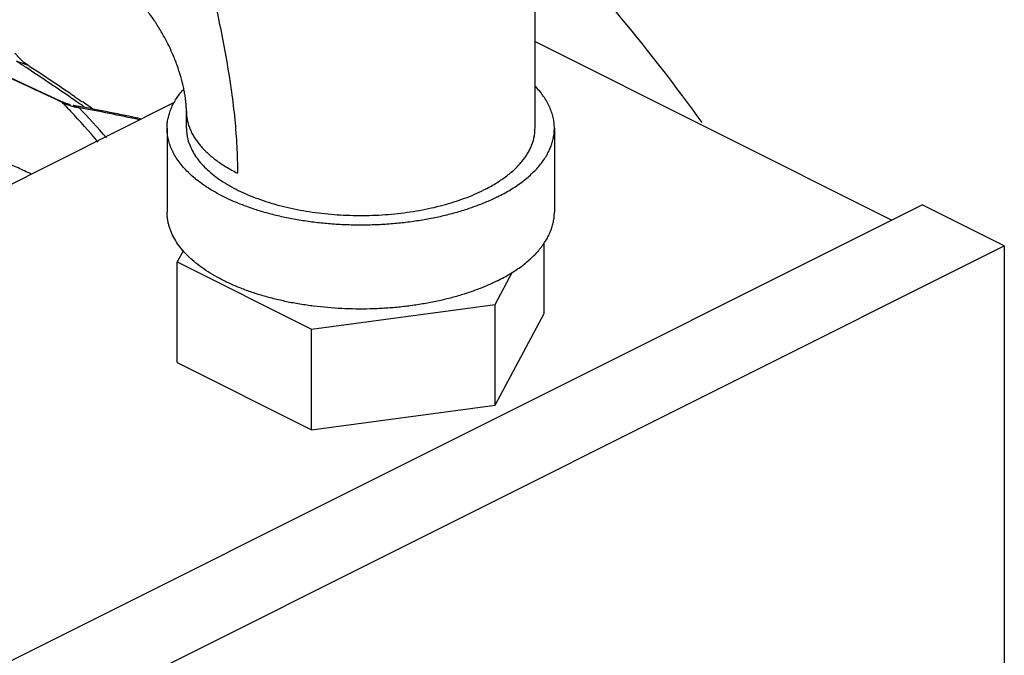
# Model space of a CAD drawing. Units: inches. Extents: x -81 to 79, y -55 to 77.
# Drawn here: x -39 to -36, y 58 to 60 of the extents above; entities that cross this region are included whole.
import ezdxf

# ---------------------------------------------------------------- set-up
doc = ezdxf.new("R2010")
doc.units = ezdxf.units.IN
doc.header["$LTSCALE"] = 1.21
doc.header["$MEASUREMENT"] = 0
doc.layers.get('0').update_dxf_attribs({"linetype": 'CONTINUOUS'})

msp = doc.modelspace()

# ---------------------------------------------------------------- linework, layer by layer
for p, q in [((-37.23045, 59.88606), (-37.23045, 60.5897)), ((-37.23045, 60.16566), (-36.07931, 59.59009)), ((-38.90439, 60.10281), (-38.86888, 60.09037)), ((-38.86888, 60.09037), (-38.86888, 60.09036)), ((-41.85882, 58.2372), (-38.39349, 59.96987)), ((-38.75547, 59.96893), (-38.76298, 59.97247)), ((-38.74013, 59.96501), (-38.76235, 59.97382)), ((-38.75547, 59.96893), (-38.76235, 59.97382)), ((-38.73113, 59.95934), (-38.74013, 59.96501)), ((-38.71103, 59.9729), (-38.72014, 59.97915)), ((-38.71546, 59.9878), (-38.70628, 59.98154)), ((-38.70462, 59.96848), (-38.71103, 59.9729)), ((-38.70628, 59.98154), (-38.69981, 59.97713)), ((-38.69865, 59.96436), (-38.70462, 59.96848)), ((-38.69981, 59.97713), (-38.69378, 59.97301)), ((-38.7459, 59.95889), (-38.73888, 59.95146)), ((-38.73888, 59.95146), (-38.73404, 59.94631)), ((-38.73404, 59.94631), (-38.7296, 59.94157)), ((-38.71343, 59.95842), (-38.72112, 59.95991)), ((-38.70217, 59.95227), (-38.71348, 59.95843)), ((-38.70932, 59.95769), (-38.71348, 59.95843)), ((-38.7018, 59.95635), (-38.70932, 59.95769)), ((-38.35545, 59.88606), (-38.35545, 59.94018)), ((-38.41795, 59.88606), (-38.41795, 59.61542)), ((-37.16795, 59.88606), (-37.16795, 59.61542)), ((-40.31202, 57.47374), (-35.98099, 59.63925)), ((-35.71583, 59.50667), (-35.98099, 59.63925)), ((-40.04686, 57.34115), (-35.71583, 59.50667)), ((-38.3654, 59.49234), (-38.38549, 59.45485)), ((-37.20042, 59.28886), (-37.20042, 59.51659)), ((-35.71583, 59.50667), (-35.71583, 53.33624)), ((-38.38549, 59.13009), (-38.38549, 59.45485)), ((-38.38549, 59.45485), (-37.95172, 59.23797)), ((-37.35919, 59.31735), (-37.30272, 59.42272)), ((-37.95172, 59.23797), (-37.35919, 59.31735)), ((-37.35919, 58.99259), (-37.35919, 59.31735)), ((-37.35919, 58.99259), (-37.20042, 59.28886)), ((-37.95172, 58.91321), (-37.95172, 59.23797)), ((-38.38549, 59.13009), (-37.95172, 58.91321)), ((-37.95172, 58.91321), (-37.35919, 58.99259))]:
    msp.add_line(p, q)
for points in [[(-38.86888, 60.09036), (-38.87996, 60.09853), (-38.89464, 60.11197), (-38.90944, 60.12853)], [(-38.76235, 59.97382), (-38.85418, 60.01691), (-38.9885, 60.07933)], [(-38.72914, 59.9618), (-38.73894, 59.96463), (-38.74013, 59.96501)]]:
    msp.add_lwpolyline(points)
for centre, radius, start, end in [((-52.9235, 29.89588), 33.24337, 64.788226, 65.385243), ((-45.1929, 50.52833), 11.45496, 56.51205, 56.70316), ((-44.84983, 51.04398), 10.83561, 55.674746, 56.520512), ((-45.08445, 50.62614), 11.32276, 55.892345, 56.705355), ((-44.76647, 51.09837), 10.75345, 55.757004, 55.884275), ((-41.12333, 57.70357), 3.27698, 43.49005, 43.73255), ((-38.66721, 60.15753), 0.20823, 244.92097, 248.39305), ((-44.59718, 51.41489), 10.38683, 55.540979, 55.672008), ((-44.5837, 51.36608), 10.4293, 55.370989, 55.615246), ((-38.66563, 60.16157), 0.21257, 248.40045, 252.05555), ((-38.66957, 60.14939), 0.19976, 252.05148, 255.26337), ((-40.86189, 57.94741), 2.91948, 40.45182, 43.08275), ((-38.66963, 60.14917), 0.19954, 255.26424, 258.34052), ((-38.65991, 60.19643), 0.24779, 258.34817, 260.17939), ((-40.9398, 57.80877), 3.09864, 41.33471, 43.76916), ((-39.57531, 55.04561), 4.98374, 77.61738, 79.90986), ((-39.61732, 54.88545), 5.15287, 77.52375, 79.76589), ((-44.44499, 51.63601), 10.11839, 55.280379, 55.39535)]:
    msp.add_arc(centre, radius, start, end)
for points, knots in [([(-37.2275, 60.55), (-37.13215, 60.45003), (-36.94645, 60.24081), (-36.77523, 60.01961), (-36.69235, 59.90512)], [0, 0, 0, 0, 0.4942781, 1, 1, 1, 1]), ([(-38.30054, 60.46849), (-38.29725, 60.45261), (-38.2906, 60.42094), (-38.27711, 60.35793), (-38.26031, 60.27985), (-38.24116, 60.18693), (-38.22403, 60.09511), (-38.20974, 60.00452), (-38.19897, 59.91532), (-38.19335, 59.84189), (-38.19108, 59.78408), (-38.1907, 59.7555), (-38.1907, 59.74131)], [0, 0, 0, 0, 0.0660051, 0.1317668, 0.2623042, 0.3911697, 0.5180021, 0.6425108, 0.7644644, 0.8836765, 0.9422094, 1, 1, 1, 1]), ([(-38.35545, 59.94018), (-38.35545, 59.94349), (-38.35561, 59.95061), (-38.35627, 59.96198), (-38.3575, 59.97472), (-38.35935, 59.98868), (-38.36189, 60.00371), (-38.36634, 60.02552), (-38.37378, 60.05437), (-38.38544, 60.09003), (-38.39742, 60.12021), (-38.40835, 60.14444), (-38.41718, 60.16254), (-38.42656, 60.18035), (-38.4364, 60.19775), (-38.44666, 60.21464), (-38.46058, 60.23606), (-38.47838, 60.26083), (-38.50012, 60.28735), (-38.51818, 60.30659), (-38.53187, 60.31967), (-38.54107, 60.32783), (-38.54945, 60.33473), (-38.55686, 60.34037), (-38.56317, 60.34478), (-38.56823, 60.34805), (-38.57198, 60.35025), (-38.57404, 60.35135), (-38.57484, 60.35175)], [0, 0, 0, 0, 0.0205882, 0.0443081, 0.0709463, 0.1002533, 0.1319659, 0.1658179, 0.2388586, 0.3173152, 0.3992391, 0.4409268, 0.4827961, 0.5246245, 0.5661893, 0.6072666, 0.6476262, 0.7252368, 0.7970575, 0.8610013, 0.8893566, 0.9149442, 0.9375342, 0.9569246, 0.9729433, 0.9854567, 0.994425, 1, 1, 1, 1]), ([(-38.41795, 59.88606), (-38.41795, 59.89144), (-38.41739, 59.90225), (-38.41488, 59.91839), (-38.4107, 59.93445), (-38.40486, 59.95036), (-38.39739, 59.96609), (-38.38832, 59.9816), (-38.37765, 59.99685), (-38.36966, 60.00662), (-38.36543, 60.01145)], [0, 0, 0, 0, 0.1161826, 0.2332862, 0.3521987, 0.4737553, 0.5987053, 0.7277061, 0.8613224, 1, 1, 1, 1]), ([(-37.16795, 59.88606), (-37.16795, 59.89189), (-37.16861, 59.90363), (-37.17158, 59.92114), (-37.1765, 59.93853), (-37.18336, 59.95574), (-37.19213, 59.97272), (-37.20279, 59.98942), (-37.21529, 60.00578), (-37.22463, 60.01621), (-37.22957, 60.02135)], [0, 0, 0, 0, 0.1149058, 0.2308812, 0.3489525, 0.4700723, 0.5950784, 0.7246941, 0.8595154, 1, 1, 1, 1]), ([(-38.7144, 59.9572), (-38.71493, 59.95752), (-38.71705, 59.9587), (-38.71936, 59.95952), (-38.72112, 59.9599)], [0, 0, 0, 0, 0.2554882, 1, 1, 1, 1]), ([(-38.70995, 59.95375), (-38.7103, 59.95408), (-38.71169, 59.95535), (-38.71321, 59.95647), (-38.7144, 59.9572)], [0, 0, 0, 0, 0.2578885, 1, 1, 1, 1]), ([(-38.35545, 59.94018), (-38.35545, 59.93558), (-38.355, 59.92633), (-38.35295, 59.91251), (-38.34955, 59.89876), (-38.3448, 59.88512), (-38.33872, 59.87162), (-38.32869, 59.85355), (-38.31613, 59.83618), (-38.30143, 59.81965), (-38.28899, 59.80732), (-38.27536, 59.79532), (-38.25529, 59.7795), (-38.23327, 59.76476), (-38.20961, 59.75107), (-38.19711, 59.74451), (-38.1907, 59.74131)], [0, 0, 0, 0, 0.0508897, 0.1021446, 0.154119, 0.2071447, 0.2615264, 0.3175336, 0.4352328, 0.4973527, 0.5617929, 0.6286404, 0.697954, 0.8440514, 0.9208351, 1, 1, 1, 1]), ([(-38.16032, 59.63324), (-38.1701, 59.63679), (-38.18924, 59.64417), (-38.21699, 59.65624), (-38.24329, 59.6691), (-38.26802, 59.68272), (-38.29112, 59.69704), (-38.31249, 59.71202), (-38.33207, 59.7276), (-38.34979, 59.74374), (-38.36558, 59.76038), (-38.37939, 59.77747), (-38.39118, 59.79494), (-38.40089, 59.81275), (-38.40849, 59.83083), (-38.41394, 59.84912), (-38.41722, 59.86755), (-38.41795, 59.87991), (-38.41795, 59.88606)], [0, 0, 0, 0, 0.0815732, 0.1606556, 0.2371213, 0.31087, 0.3818345, 0.4499725, 0.5152846, 0.5778118, 0.6376373, 0.6949042, 0.7498072, 0.8026033, 0.8536152, 0.9032219, 0.9518588, 1, 1, 1, 1]), ([(-38.35545, 59.88606), (-38.35545, 59.8826), (-38.3552, 59.87568), (-38.35405, 59.86532), (-38.35214, 59.85499), (-38.34855, 59.84117), (-38.34209, 59.82396), (-38.33142, 59.80385), (-38.31784, 59.78423), (-38.30142, 59.76518), (-38.28226, 59.74681), (-38.26047, 59.7292), (-38.23616, 59.71246), (-38.20946, 59.69665), (-38.18053, 59.68187), (-38.1495, 59.6682), (-38.11655, 59.6557), (-38.08186, 59.64444), (-38.0456, 59.63449), (-37.99493, 59.62291), (-37.92903, 59.61212), (-37.84784, 59.60514), (-37.77915, 59.6043), (-37.72418, 59.60666), (-37.68334, 59.60994), (-37.64309, 59.61471), (-37.60366, 59.62094), (-37.56524, 59.62861), (-37.52806, 59.63766), (-37.4923, 59.64805), (-37.45817, 59.65973), (-37.42584, 59.67263), (-37.40518, 59.6822), (-37.39521, 59.68718)], [0, 0, 0, 0, 0.0094981, 0.0190347, 0.0286476, 0.038373, 0.0582877, 0.0790383, 0.1008279, 0.1238101, 0.1480932, 0.1737424, 0.200786, 0.2292204, 0.2590137, 0.2901121, 0.3224397, 0.355906, 0.3904038, 0.4258158, 0.4988442, 0.5738898, 0.6497547, 0.6876166, 0.7252221, 0.7624209, 0.7990665, 0.8350171, 0.8701368, 0.904301, 0.9374032, 0.9693397, 1, 1, 1, 1]), ([(-37.39521, 59.68718), (-37.3888, 59.69039), (-37.3763, 59.69694), (-37.35263, 59.71064), (-37.33062, 59.72537), (-37.31054, 59.74119), (-37.29691, 59.7532), (-37.28447, 59.76553), (-37.26978, 59.78206), (-37.25722, 59.79943), (-37.24719, 59.81749), (-37.24111, 59.83099), (-37.23636, 59.84463), (-37.23296, 59.85838), (-37.23091, 59.8722), (-37.23045, 59.88145), (-37.23045, 59.88606)], [0, 0, 0, 0, 0.0791542, 0.1559354, 0.3020472, 0.3713632, 0.4382098, 0.502647, 0.564764, 0.6824663, 0.7384727, 0.792855, 0.8458812, 0.8978548, 0.94911, 1, 1, 1, 1]), ([(-37.35101, 59.66508), (-37.34389, 59.66864), (-37.33, 59.67593), (-37.30371, 59.69115), (-37.27925, 59.70752), (-37.25694, 59.7251), (-37.23712, 59.74256), (-37.21947, 59.76104), (-37.20443, 59.78048), (-37.19477, 59.79506), (-37.18655, 59.80987), (-37.17979, 59.82487), (-37.17451, 59.84003), (-37.17073, 59.85531), (-37.16846, 59.87066), (-37.16795, 59.88094), (-37.16795, 59.88606)], [0, 0, 0, 0, 0.079153, 0.155933, 0.3020426, 0.3713575, 0.438203, 0.5646917, 0.6246068, 0.6824712, 0.7384768, 0.7928582, 0.8458835, 0.8978563, 0.9491108, 1, 1, 1, 1]), ([(-38.8563, 59.73858), (-38.87048, 59.7452), (-38.8985, 59.75804), (-38.94002, 59.77626), (-38.97386, 59.79032), (-39.00007, 59.80062), (-39.01883, 59.80767), (-39.03684, 59.81406), (-39.05393, 59.8197), (-39.06986, 59.82444), (-39.08233, 59.82761), (-39.0915, 59.82949), (-39.09761, 59.8305), (-39.10314, 59.83111), (-39.10802, 59.83131), (-39.11218, 59.83105), (-39.11556, 59.8303), (-39.11815, 59.82898), (-39.11925, 59.82755), (-39.11955, 59.82681)], [0, 0, 0, 0, 0.1664416, 0.3276472, 0.4820003, 0.5558974, 0.6270848, 0.6950424, 0.7590876, 0.8183634, 0.8717406, 0.8957874, 0.9177986, 0.9375784, 0.9549132, 0.9696435, 0.9817564, 0.9915527, 1, 1, 1, 1]), ([(-37.35101, 59.66508), (-37.36284, 59.65917), (-37.38742, 59.64785), (-37.41261, 59.63795), (-37.42559, 59.63324)], [0, 0, 0, 0, 0.4892163, 1, 1, 1, 1]), ([(-37.35101, 59.39445), (-37.36209, 59.38891), (-37.38505, 59.37828), (-37.42097, 59.36395), (-37.4589, 59.35097), (-37.49863, 59.33942), (-37.53994, 59.32937), (-37.58262, 59.32085), (-37.62644, 59.31393), (-37.67116, 59.30863), (-37.71653, 59.30498), (-37.77762, 59.30236), (-37.85394, 59.30329), (-37.92958, 59.3098), (-37.98879, 59.31836), (-38.03188, 59.32635), (-38.07368, 59.3359), (-38.11396, 59.34696), (-38.15251, 59.35947), (-38.18912, 59.37336), (-38.22359, 59.38855), (-38.25574, 59.40497), (-38.2854, 59.42253), (-38.31241, 59.44114), (-38.33663, 59.4607), (-38.35791, 59.48112), (-38.37616, 59.50228), (-38.39125, 59.52408), (-38.40124, 59.5429), (-38.4075, 59.55811), (-38.4113, 59.56947), (-38.41427, 59.5809), (-38.41639, 59.59238), (-38.41767, 59.60389), (-38.41795, 59.61159), (-38.41795, 59.61542)], [0, 0, 0, 0, 0.0306595, 0.0625952, 0.0956965, 0.1298599, 0.1649786, 0.2009283, 0.237573, 0.2747709, 0.3123754, 0.3502363, 0.4260993, 0.501143, 0.5379879, 0.5741839, 0.6095951, 0.644092, 0.6775574, 0.7098842, 0.7409818, 0.7707743, 0.799208, 0.8262509, 0.8518994, 0.8761819, 0.8991636, 0.9209526, 0.9417026, 0.9517552, 0.961628, 0.9713532, 0.9809657, 0.9905021, 1, 1, 1, 1]), ([(-37.42559, 59.63324), (-37.43907, 59.62834), (-37.46675, 59.61912), (-37.50954, 59.60717), (-37.55406, 59.59694), (-37.60005, 59.58847), (-37.64723, 59.58184), (-37.69531, 59.57707), (-37.74398, 59.5742), (-37.79295, 59.57323), (-37.84193, 59.5742), (-37.8906, 59.57707), (-37.93867, 59.58184), (-37.98585, 59.58847), (-38.03185, 59.59694), (-38.07637, 59.60717), (-38.11916, 59.61912), (-38.14684, 59.62834), (-38.16032, 59.63324)], [0, 0, 0, 0, 0.0575238, 0.1169674, 0.1781145, 0.2407108, 0.3044852, 0.3691539, 0.4344255, 0.5, 0.5655745, 0.6308462, 0.6955151, 0.7592892, 0.8218843, 0.8830327, 0.9424807, 1, 1, 1, 1]), ([(-37.35101, 59.39445), (-37.34389, 59.39801), (-37.33, 59.4053), (-37.30371, 59.42051), (-37.27925, 59.43689), (-37.25694, 59.45446), (-37.23712, 59.47193), (-37.21947, 59.49041), (-37.20443, 59.50985), (-37.19477, 59.52443), (-37.18655, 59.53924), (-37.17979, 59.55424), (-37.17451, 59.5694), (-37.17073, 59.58467), (-37.16846, 59.60003), (-37.16795, 59.61031), (-37.16795, 59.61542)], [0, 0, 0, 0, 0.079153, 0.155933, 0.3020426, 0.3713575, 0.438203, 0.5646917, 0.6246068, 0.6824712, 0.7384768, 0.7928582, 0.8458835, 0.8978563, 0.9491108, 1, 1, 1, 1])]:
    msp.add_open_spline(points, degree=3, knots=knots)

doc.saveas('drawing.dxf')
